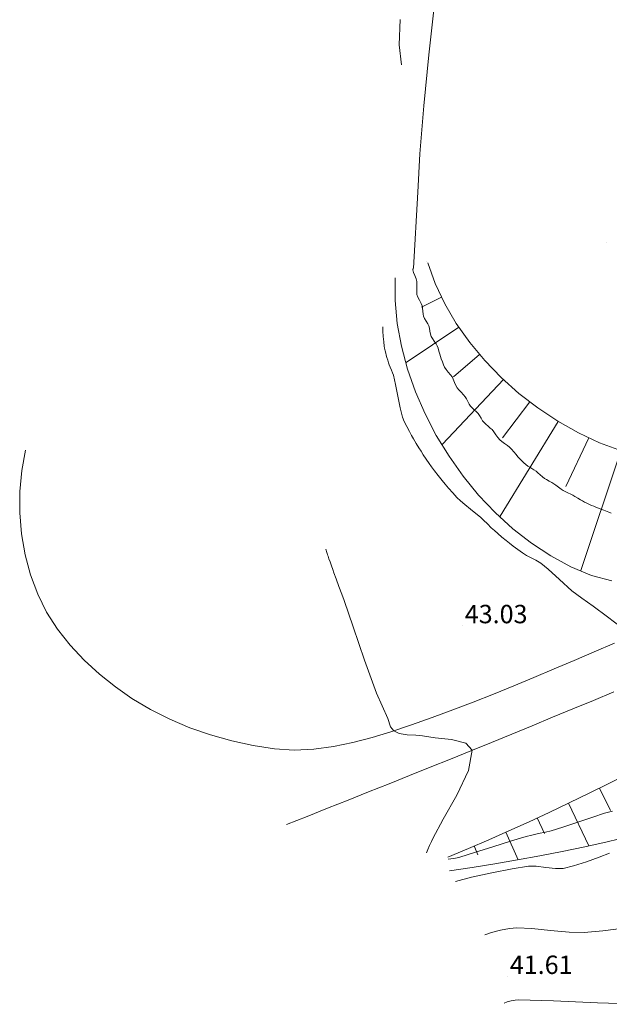
# Model space of a CAD drawing. Units: metres. Extents: x -23917 to -21370, y -285260 to -284412.
# Drawn here: x -23291 to -23265, y -285081 to -285038 of the extents above; entities that cross this region are included whole.
import ezdxf

# ---------------------------------------------------------------- set-up
doc = ezdxf.new("R2010")
doc.units = ezdxf.units.M
doc.header["$MEASUREMENT"] = 0
doc.linetypes.add('1-1', pattern=[0])
for name, color, linetype, lineweight, true_color in [('CAMINHOS', 7, 'CONTINUOUS', 5, 0x999999), ('COTAS', 7, 'CONTINUOUS', 9, 0x999999), ('CURVAS_DE_NIVEL_MESTRAS', 7, 'CONTINUOUS', 5, 0x999999), ('CURVAS_DE_NIVEL_SECUNDARIAS', 7, 'CONTINUOUS', 5, 0xb3b3b3), ('LINES', 7, 'CONTINUOUS', 5, 0x999999), ('PADRONIZACAO_TALUDES', 7, 'CONTINUOUS', 5, 0x999999), ('POINTS', 7, 'CONTINUOUS', 5, 0x999999), ('TALUDES', 7, 'CONTINUOUS', 5, 0x999999)]:
    doc.layers.add(name, color=color, linetype=linetype, lineweight=lineweight, true_color=true_color)
doc.styles.add('PLOTTER_1', font='MONOTXT')

# ---------------------------------------------------------------- blocks, each defined once
blk = doc.blocks.new('3DCROSS', base_point=(0.8, 0.8))
at = {"layer": 'POINTS'}
for p, q in [((1.52, 0.8), (0, 0.8)), ((0.8, 1.52), (0.8, 0))]:
    blk.add_line(p, q, dxfattribs=at)
blk = doc.blocks.new('*X24', base_point=(-23227.393, -285051.432))
at = {"layer": 'PADRONIZACAO_TALUDES', "linetype": '1-1'}
for p, q in [((-23228.7607, -285052.0478), (-23228.6617, -285052.2593)), ((-23230.1095, -285052.7042), (-23229.6658, -285053.5825)), ((-23231.4381, -285053.4005), (-23231.138, -285053.953)), ((-23232.7454, -285054.1361), (-23231.8591, -285055.6576)), ((-23233.9731, -285054.9967), (-23233.5348, -285055.6205)), ((-23235.2087, -285055.8474), (-23234.3878, -285057.0643)), ((-23236.4602, -285056.6744), (-23236.1205, -285057.1994)), ((-23237.7273, -285057.4774), (-23237.0031, -285058.6445)), ((-23239.0094, -285058.2561), (-23238.6597, -285058.8446)), ((-23240.3061, -285059.01), (-23239.4441, -285060.5236)), ((-23241.6216, -285059.7309), (-23241.1767, -285060.5721)), ((-23242.9558, -285060.416), (-23241.6529, -285063.0217)), ((-23244.3029, -285061.0762), (-23243.3429, -285063.0677)), ((-23245.6565, -285061.7225), (-23243.221, -285066.856)), ((-23247.0117, -285062.366), (-23245.9073, -285064.6812)), ((-23248.3625, -285063.0178), (-23245.8513, -285068.1448)), ((-23249.7111, -285063.6745), (-23248.5995, -285065.9774)), ((-23251.0635, -285064.3234), (-23248.6776, -285069.3177)), ((-23252.4173, -285064.9694), (-23251.372, -285067.1593)), ((-23253.7701, -285065.6174), (-23251.503, -285070.3268)), ((-23255.1196, -285066.2723), (-23254.1309, -285068.2896)), ((-23256.4632, -285066.9392), (-23254.3286, -285071.1793)), ((-23257.7977, -285067.6241), (-23256.859, -285069.4098)), ((-23259.1194, -285068.3335), (-23257.1173, -285071.9987)), ((-23260.4324, -285069.0586), (-23259.5916, -285070.5698)), ((-23261.7429, -285069.7886), (-23260.0462, -285072.8412)), ((-23263.0566, -285070.5126), (-23262.3825, -285071.7505)), ((-23264.3795, -285071.2198), (-23263.0939, -285073.6781)), ((-23265.7164, -285071.8999), (-23265.2356, -285072.8677)), ((-23267.0645, -285072.5577), (-23266.1788, -285074.4059)), ((-23268.4217, -285073.1964), (-23268.1059, -285073.88)), ((-23269.7879, -285073.8159), (-23269.2539, -285075.0158)), ((-23271.1626, -285074.4161), (-23270.9986, -285074.799))]:
    blk.add_line(p, q, dxfattribs=at)
blk = doc.blocks.new('*X25', base_point=(-23230.837, -285035.46))
at = {"layer": 'PADRONIZACAO_TALUDES', "linetype": '1-1'}
for p, q in [((-23232.255, -285035.9468), (-23232.1705, -285036.1627)), ((-23233.6286, -285036.5511), (-23233.2013, -285037.4233)), ((-23234.9487, -285037.2663), (-23234.6327, -285037.7965)), ((-23236.2052, -285038.0872), (-23235.2074, -285039.4842)), ((-23237.387, -285039.0092), (-23236.8067, -285039.6884)), ((-23238.5009, -285040.013), (-23237, -285041.5893)), ((-23239.5638, -285041.0727), (-23238.8187, -285041.7898)), ((-23240.5867, -285042.1706), (-23238.8206, -285043.7708)), ((-23241.5832, -285043.2916), (-23240.754, -285044.018)), ((-23242.5692, -285044.4237), (-23240.6808, -285046.066)), ((-23243.5595, -285045.5541), (-23242.6925, -285046.3228)), ((-23244.5661, -285046.6663), (-23242.5942, -285048.4965)), ((-23245.604, -285047.7472), (-23244.6942, -285048.6553)), ((-23246.6893, -285048.7839), (-23244.5936, -285051.0961)), ((-23247.8313, -285049.757), (-23246.8474, -285050.9919)), ((-23272.5888, -285050.5513), (-23273.4558, -285050.9805)), ((-23249.0033, -285050.6785), (-23246.5534, -285053.7157)), ((-23271.8355, -285051.8457), (-23274.1251, -285053.383)), ((-23250.1657, -285051.6354), (-23249.0515, -285052.9704)), ((-23251.3197, -285052.6006), (-23249.0262, -285055.3517)), ((-23270.9259, -285053.0403), (-23272.0643, -285054.015)), ((-23252.4786, -285053.5534), (-23251.6008, -285054.6423)), ((-23269.8873, -285054.1278), (-23272.5404, -285056.9463)), ((-23253.6636, -285054.4798), (-23252.1226, -285056.5255)), ((-23268.7418, -285055.0995), (-23269.9369, -285056.6645)), ((-23254.8827, -285055.3533), (-23254.3431, -285056.1514)), ((-23267.5032, -285055.9484), (-23270.026, -285060.0721)), ((-23256.1525, -285056.1499), (-23255.1568, -285057.8809)), ((-23266.1801, -285056.6636), (-23267.1827, -285058.7885)), ((-23257.4904, -285056.838), (-23257.0901, -285057.7262)), ((-23264.7866, -285057.2249), (-23266.5278, -285062.43)), ((-23258.8906, -285057.3686), (-23258.1202, -285059.8947)), ((-23263.3375, -285057.6068), (-23263.7948, -285059.9921)), ((-23261.8506, -285057.777), (-23261.963, -285062.2854)), ((-23260.3486, -285057.6955), (-23260.13, -285059.2371))]:
    blk.add_line(p, q, dxfattribs=at)

msp = doc.modelspace()

# ---------------------------------------------------------------- linework, layer by layer
at = {"layer": 'CAMINHOS'}
for points in [[(-23265.0615, -285065.602), (-23265.9378, -285065.972), (-23266.8135, -285066.3437), (-23267.6893, -285066.7153), (-23268.566, -285067.0847), (-23269.4442, -285067.45), (-23270.3248, -285067.8092), (-23271.2085, -285068.1605), (-23272.096, -285068.5019), (-23272.9881, -285068.8314), (-23273.8855, -285069.1471), (-23274.789, -285069.447), (-23275.6056, -285069.697), (-23276.4399, -285069.9182), (-23277.2863, -285070.0943), (-23278.1392, -285070.2091), (-23278.993, -285070.2464), (-23279.842, -285070.19), (-23280.7793, -285070.0426), (-23281.7093, -285069.8417), (-23282.6262, -285069.586), (-23283.5243, -285069.2749), (-23284.3978, -285068.9071), (-23285.2409, -285068.4818), (-23286.048, -285067.998), (-23286.7664, -285067.4968), (-23287.4616, -285066.9421), (-23288.1208, -285066.3368), (-23288.7315, -285065.684), (-23289.2808, -285064.9865), (-23289.7562, -285064.2476), (-23290.145, -285063.47), (-23290.4574, -285062.629), (-23290.6928, -285061.749), (-23290.8502, -285060.8427), (-23290.9282, -285059.9228), (-23290.9257, -285059.0019), (-23290.8413, -285058.0928), (-23290.674, -285057.208)], [(-23279.323, -285073.483), (-23278.4303, -285073.1306), (-23277.538, -285072.7772), (-23276.6462, -285072.4226), (-23275.7548, -285072.0671), (-23274.8639, -285071.7104), (-23273.9734, -285071.3527), (-23273.0833, -285070.994), (-23272.1937, -285070.6341), (-23271.3046, -285070.2733), (-23270.4159, -285069.9113), (-23269.5276, -285069.5483), (-23268.6398, -285069.1843), (-23267.7525, -285068.8192), (-23266.8656, -285068.453), (-23265.9792, -285068.0858), (-23265.0932, -285067.7176)]]:
    msp.add_lwpolyline(points, dxfattribs=at)
at = {"layer": 'CURVAS_DE_NIVEL_MESTRAS'}
msp.add_polyline3d([(-23271.9759, -285075.9625, 42.5), (-23271.2819, -285075.7778, 42.5), (-23270.402, -285075.5792, 42.5), (-23269.516, -285075.4049, 42.5), (-23268.8041, -285075.293, 42.5), (-23268.4691, -285075.2994, 42.5), (-23268.0477, -285075.3505, 42.5), (-23267.6268, -285075.3991, 42.5), (-23267.2931, -285075.3983, 42.5), (-23266.8378, -285075.2852, 42.5), (-23266.2792, -285075.0998, 42.5), (-23265.7254, -285074.8979, 42.5), (-23265.2844, -285074.7356, 42.5)], dxfattribs=at)
at = {"layer": 'CURVAS_DE_NIVEL_SECUNDARIAS'}
for points, elevation in [([(-23265.2122, -285059.9359), (-23265.3003, -285059.9016), (-23265.5211, -285059.8154), (-23265.6091, -285059.7809), (-23265.7103, -285059.7418), (-23265.8372, -285059.693), (-23265.9638, -285059.6434), (-23266.0639, -285059.602), (-23266.1504, -285059.5621), (-23266.2579, -285059.5101), (-23266.3646, -285059.4565), (-23266.4488, -285059.4121), (-23266.5438, -285059.3561), (-23266.6614, -285059.2834), (-23266.7791, -285059.2107), (-23266.8743, -285059.1551), (-23266.9665, -285059.11), (-23267.0838, -285059.0566), (-23267.2007, -285059.0025), (-23267.2916, -285058.955), (-23267.3835, -285058.8924), (-23267.4955, -285058.8086), (-23267.6072, -285058.7242), (-23267.6981, -285058.6598), (-23267.7883, -285058.6074), (-23267.9035, -285058.5455), (-23268.0183, -285058.4829), (-23268.1072, -285058.4286), (-23268.1896, -285058.363), (-23268.2891, -285058.2754), (-23268.3882, -285058.1874), (-23268.4696, -285058.1202), (-23268.5689, -285058.0529), (-23268.6961, -285057.9726), (-23268.8229, -285057.8916), (-23268.9209, -285057.8224), (-23268.9999, -285057.7524), (-23269.095, -285057.6596), (-23269.1883, -285057.5646), (-23269.2615, -285057.4879), (-23269.3422, -285057.3963), (-23269.441, -285057.2795), (-23269.5408, -285057.1638), (-23269.6248, -285057.0755), (-23269.7183, -285057.0005), (-23269.8406, -285056.9129), (-23269.9622, -285056.8247), (-23270.054, -285056.7475), (-23270.1318, -285056.6538), (-23270.2208, -285056.5297), (-23270.3091, -285056.4051), (-23270.3847, -285056.3094), (-23270.4604, -285056.2394), (-23270.5607, -285056.1574), (-23270.6605, -285056.075), (-23270.7349, -285056.004), (-23270.7954, -285055.9197), (-23270.8635, -285055.8088), (-23270.9312, -285055.6975), (-23270.9902, -285055.6121), (-23271.0618, -285055.5377), (-23271.1574, -285055.4494), (-23271.2525, -285055.3606), (-23271.3225, -285055.2851), (-23271.377, -285055.1979), (-23271.4373, -285055.0835), (-23271.4971, -285054.9689), (-23271.5503, -285054.8807), (-23271.6262, -285054.7915), (-23271.7279, -285054.6844), (-23271.8289, -285054.5767), (-23271.9024, -285054.4859), (-23271.9566, -285054.3845), (-23272.0151, -285054.2521), (-23272.0729, -285054.1193), (-23272.125, -285054.0166), (-23272.194, -285053.9222), (-23272.2876, -285053.8086), (-23272.3804, -285053.6945), (-23272.4472, -285053.5989), (-23272.495, -285053.4964), (-23272.5461, -285053.3636), (-23272.5935, -285053.2291), (-23272.6301, -285053.1214), (-23272.6599, -285053.0193), (-23272.6939, -285052.8902), (-23272.7301, -285052.762), (-23272.7663, -285052.6627), (-23272.8225, -285052.5709), (-23272.9024, -285052.4611), (-23272.9816, -285052.351), (-23273.0356, -285052.2582), (-23273.0632, -285052.1585), (-23273.0855, -285052.0292), (-23273.107, -285051.8997), (-23273.1324, -285051.7991), (-23273.1813, -285051.704), (-23273.2524, -285051.5896), (-23273.3228, -285051.4749), (-23273.3692, -285051.379), (-23273.3878, -285051.2803), (-23273.3982, -285051.1533), (-23273.408, -285051.026), (-23273.4247, -285050.9266), (-23273.4712, -285050.8158), (-23273.5405, -285050.6811), (-23273.6081, -285050.546), (-23273.6497, -285050.4337), (-23273.66, -285050.308), (-23273.6566, -285050.1482), (-23273.6519, -285049.9881), (-23273.6587, -285049.8616), (-23273.6909, -285049.7474), (-23273.7432, -285049.6078), (-23273.7968, -285049.4686), (-23273.8329, -285049.3554), (-23273.8312, -285049.3362), (-23273.8215, -285049.3127), (-23273.8076, -285049.2915), (-23273.6196, -285045.9797), (-23273.52, -285044.3113), (-23273.3502, -285042.2253), (-23273.1371, -285040.0027), (-23272.9076, -285037.924)], 44), ([(-23275.1391, -285051.8346), (-23275.1301, -285052.022), (-23275.114, -285052.2566), (-23275.0944, -285052.4908), (-23275.0749, -285052.6772), (-23275.0594, -285052.7667), (-23275.0348, -285052.8779), (-23275.0078, -285052.9886), (-23274.9849, -285053.0765), (-23274.9586, -285053.1689), (-23274.9236, -285053.2842), (-23274.8873, -285053.399), (-23274.8567, -285053.49), (-23274.8166, -285053.5906), (-23274.7634, -285053.7155), (-23274.7121, -285053.841), (-23274.6776, -285053.9435), (-23274.5879, -285054.3478), (-23274.4854, -285054.8574), (-23274.3793, -285055.3658), (-23274.2787, -285055.7667), (-23274.2051, -285055.9488), (-23274.0945, -285056.1695), (-23273.9768, -285056.3871), (-23273.8817, -285056.5599), (-23273.7946, -285056.7146), (-23273.6824, -285056.9068), (-23273.568, -285057.0979), (-23273.4747, -285057.249), (-23273.3761, -285057.4004), (-23273.2499, -285057.5886), (-23273.1217, -285057.7755), (-23273.0169, -285057.923), (-23272.8879, -285058.0944), (-23272.7232, -285058.3074), (-23272.5561, -285058.5186), (-23272.4201, -285058.685), (-23272.2784, -285058.8501), (-23272.0977, -285059.0548), (-23271.9133, -285059.2561), (-23271.7604, -285059.411), (-23271.5721, -285059.5717), (-23271.3292, -285059.7643), (-23271.0852, -285059.9556), (-23270.8938, -285060.1124), (-23270.7561, -285060.2409), (-23270.5873, -285060.4066), (-23270.4189, -285060.5727), (-23270.2821, -285060.7024), (-23270.1394, -285060.827), (-23269.9583, -285060.9803), (-23269.7755, -285061.1313), (-23269.6278, -285061.2492), (-23269.4661, -285061.37), (-23269.2611, -285061.5182), (-23269.0544, -285061.6638), (-23268.8874, -285061.7768), (-23268.7098, -285061.8753), (-23268.4819, -285061.9913), (-23268.2614, -285062.116), (-23268.1057, -285062.2404), (-23267.9382, -285062.3721), (-23267.4522, -285062.8273), (-23266.9103, -285063.3219), (-23266.481, -285063.6365), (-23265.9824, -285063.9873), (-23265.3696, -285064.4458), (-23264.7607, -285064.9103)], 43.5)]:
    msp.add_lwpolyline(points, dxfattribs=dict(at, elevation=elevation))
for points in [[(-23274.3767, -285038.4722, 43.5), (-23274.4233, -285039.5775, 43.5), (-23274.3273, -285040.4403, 43.5)], [(-23273.2416, -285074.7081, 43), (-23273.1797, -285074.5697, 43), (-23273.102, -285074.3962, 43), (-23273.0243, -285074.2228, 43), (-23272.9624, -285074.0844, 43), (-23272.5112, -285073.2456, 43), (-23271.9165, -285072.1995, 43), (-23271.4154, -285071.1365, 43), (-23271.2448, -285070.2472, 43), (-23271.5328, -285069.9474, 43), (-23272.1537, -285069.7901, 43), (-23272.8603, -285069.7076, 43), (-23273.4055, -285069.6323, 43), (-23273.6971, -285069.5987, 43), (-23274.0712, -285069.5772, 43), (-23274.4266, -285069.526, 43), (-23274.6621, -285069.4033, 43), (-23274.7959, -285069.2276, 43), (-23274.9247, -285068.878, 43), (-23275.4108, -285067.7668, 43), (-23275.931, -285066.3329, 43), (-23276.4222, -285064.8857, 43), (-23276.8212, -285063.7344, 43), (-23276.9196, -285063.4674, 43), (-23277.043, -285063.1328, 43), (-23277.1661, -285062.798, 43), (-23277.2638, -285062.5307, 43), (-23277.3121, -285062.3964, 43), (-23277.372, -285062.2277, 43), (-23277.4316, -285062.059, 43), (-23277.479, -285061.9243, 43), (-23277.4961, -285061.8743, 43), (-23277.5173, -285061.8116, 43), (-23277.5383, -285061.7488, 43), (-23277.5549, -285061.6987, 43), (-23277.5689, -285061.6559, 43), (-23277.5862, -285061.6022, 43), (-23277.6034, -285061.5485, 43), (-23277.6169, -285061.5055, 43)], [(-23272.2927, -285074.989, 43), (-23272.1807, -285074.9766, 43), (-23272.0411, -285074.9545, 43), (-23271.9026, -285074.9276, 43), (-23271.7935, -285074.901, 43), (-23271.1502, -285074.7038, 43), (-23270.3464, -285074.4486, 43), (-23269.5424, -285074.194, 43), (-23268.8987, -285073.9981, 43), (-23268.6606, -285073.9405, 43), (-23268.3594, -285073.8778, 43), (-23268.0584, -285073.8148, 43), (-23267.8206, -285073.7562, 43), (-23267.3015, -285073.5914, 43), (-23266.6541, -285073.3747, 43), (-23266.0071, -285073.1573, 43), (-23265.4887, -285072.99, 43), (-23265.1432, -285072.8954, 43)], [(-23264.5591, -285077.9766, 42), (-23265.5702, -285078.1122, 42), (-23266.3803, -285078.1853, 42), (-23267.0315, -285078.1619, 42), (-23267.8468, -285078.0871, 42), (-23268.6621, -285078.0104, 42), (-23269.3136, -285077.981, 42), (-23269.6289, -285078.0119, 42), (-23270.0204, -285078.0828, 42), (-23270.4064, -285078.1762, 42), (-23270.7055, -285078.2748, 42)], [(-23269.8633, -285081.2534, 41.5), (-23269.7295, -285081.2008, 41.5), (-23269.5545, -285081.1518, 41.5), (-23269.3761, -285081.1157, 41.5), (-23269.232, -285081.1017, 41.5), (-23267.7084, -285081.1494, 41.5), (-23265.7982, -285081.241, 41.5), (-23263.8901, -285081.3023, 41.5)]]:
    msp.add_polyline3d(points, dxfattribs=at)
at = {"layer": 'LINES'}
for p, q in [((-23272.8601, -285049.9577), (-23273.185, -285049.056)), ((-23274.5989, -285050.6914), (-23274.594, -285049.707)), ((-23272.4423, -285050.8386), (-23272.8601, -285049.9577)), ((-23274.509, -285051.6862), (-23274.5989, -285050.6914)), ((-23271.939, -285051.693), (-23272.4423, -285050.8386)), ((-23274.3294, -285052.6843), (-23274.509, -285051.6862)), ((-23271.3574, -285052.5152), (-23271.939, -285051.693)), ((-23274.0648, -285053.6783), (-23274.3294, -285052.6843)), ((-23270.7048, -285053.2992), (-23271.3574, -285052.5152)), ((-23269.9885, -285054.0394), (-23270.7048, -285053.2992)), ((-23273.7203, -285054.6611), (-23274.0648, -285053.6783)), ((-23269.2158, -285054.73), (-23269.9885, -285054.0394)), ((-23273.3007, -285055.6253), (-23273.7203, -285054.6611)), ((-23268.394, -285055.3652), (-23269.2158, -285054.73)), ((-23272.8111, -285056.5637), (-23273.3007, -285055.6253)), ((-23267.5304, -285055.9393), (-23268.394, -285055.3652)), ((-23266.6323, -285056.4464), (-23267.5304, -285055.9393)), ((-23272.2562, -285057.4692), (-23272.8111, -285056.5637)), ((-23265.7069, -285056.8808), (-23266.6323, -285056.4464)), ((-23264.7616, -285057.2367), (-23265.7069, -285056.8808)), ((-23290.8413, -285058.0928), (-23290.674, -285057.208)), ((-23271.6411, -285058.3344), (-23272.2562, -285057.4692)), ((-23290.9257, -285059.0019), (-23290.8413, -285058.0928)), ((-23270.9706, -285059.152), (-23271.6411, -285058.3344)), ((-23290.9282, -285059.9228), (-23290.9257, -285059.0019)), ((-23270.2497, -285059.915), (-23270.9706, -285059.152)), ((-23290.8502, -285060.8427), (-23290.9282, -285059.9228)), ((-23269.4833, -285060.6159), (-23270.2497, -285059.915)), ((-23290.6928, -285061.749), (-23290.8502, -285060.8427)), ((-23268.6763, -285061.2477), (-23269.4833, -285060.6159)), ((-23267.8336, -285061.8029), (-23268.6763, -285061.2477)), ((-23290.4574, -285062.629), (-23290.6928, -285061.749)), ((-23266.9602, -285062.2744), (-23267.8336, -285061.8029)), ((-23266.061, -285062.655), (-23266.9602, -285062.2744)), ((-23290.145, -285063.47), (-23290.4574, -285062.629)), ((-23265.1751, -285062.8821), (-23266.061, -285062.655)), ((-23289.7562, -285064.2476), (-23290.145, -285063.47)), ((-23289.2808, -285064.9865), (-23289.7562, -285064.2476)), ((-23288.7315, -285065.684), (-23289.2808, -285064.9865)), ((-23265.0615, -285065.602), (-23265.9378, -285065.972)), ((-23288.1208, -285066.3368), (-23288.7315, -285065.684)), ((-23265.9378, -285065.972), (-23266.8135, -285066.3437)), ((-23287.4616, -285066.9421), (-23288.1208, -285066.3368)), ((-23266.8135, -285066.3437), (-23267.6893, -285066.7153)), ((-23267.6893, -285066.7153), (-23268.566, -285067.0847)), ((-23286.7664, -285067.4968), (-23287.4616, -285066.9421)), ((-23268.566, -285067.0847), (-23269.4442, -285067.45)), ((-23286.048, -285067.998), (-23286.7664, -285067.4968)), ((-23269.4442, -285067.45), (-23270.3248, -285067.8092)), ((-23265.9792, -285068.0858), (-23265.0932, -285067.7176)), ((-23285.2409, -285068.4818), (-23286.048, -285067.998)), ((-23271.2085, -285068.1605), (-23272.096, -285068.5019)), ((-23270.3248, -285067.8092), (-23271.2085, -285068.1605)), ((-23266.8656, -285068.453), (-23265.9792, -285068.0858)), ((-23284.3978, -285068.9071), (-23285.2409, -285068.4818)), ((-23272.096, -285068.5019), (-23272.9881, -285068.8314)), ((-23267.7525, -285068.8192), (-23266.8656, -285068.453)), ((-23283.5243, -285069.2749), (-23284.3978, -285068.9071)), ((-23272.9881, -285068.8314), (-23273.8855, -285069.1471)), ((-23268.6398, -285069.1843), (-23267.7525, -285068.8192)), ((-23282.6262, -285069.586), (-23283.5243, -285069.2749)), ((-23274.789, -285069.447), (-23275.6056, -285069.697)), ((-23273.8855, -285069.1471), (-23274.789, -285069.447)), ((-23269.5276, -285069.5483), (-23268.6398, -285069.1843)), ((-23281.7093, -285069.8417), (-23282.6262, -285069.586)), ((-23280.7793, -285070.0426), (-23281.7093, -285069.8417)), ((-23275.6056, -285069.697), (-23276.4399, -285069.9182)), ((-23270.4159, -285069.9113), (-23269.5276, -285069.5483)), ((-23279.842, -285070.19), (-23280.7793, -285070.0426)), ((-23278.993, -285070.2464), (-23279.842, -285070.19)), ((-23278.1392, -285070.2091), (-23278.993, -285070.2464)), ((-23277.2863, -285070.0943), (-23278.1392, -285070.2091)), ((-23276.4399, -285069.9182), (-23277.2863, -285070.0943)), ((-23272.1937, -285070.6341), (-23271.3046, -285070.2733)), ((-23271.3046, -285070.2733), (-23270.4159, -285069.9113)), ((-23273.0833, -285070.994), (-23272.1937, -285070.6341)), ((-23273.9734, -285071.3527), (-23273.0833, -285070.994)), ((-23274.8639, -285071.7104), (-23273.9734, -285071.3527)), ((-23265.306, -285071.695), (-23264.4818, -285071.2732)), ((-23275.7548, -285072.0671), (-23274.8639, -285071.7104)), ((-23266.1675, -285072.1227), (-23265.306, -285071.695)), ((-23277.538, -285072.7772), (-23276.6462, -285072.4226)), ((-23276.6462, -285072.4226), (-23275.7548, -285072.0671)), ((-23267.033, -285072.5426), (-23266.1675, -285072.1227)), ((-23278.4303, -285073.1306), (-23277.538, -285072.7772)), ((-23267.9023, -285072.9548), (-23267.033, -285072.5426)), ((-23279.323, -285073.483), (-23278.4303, -285073.1306)), ((-23268.7754, -285073.3591), (-23267.9023, -285072.9548)), ((-23270.5327, -285074.144), (-23269.6522, -285073.7555)), ((-23269.6522, -285073.7555), (-23268.7754, -285073.3591)), ((-23271.4166, -285074.5245), (-23270.5327, -285074.144)), ((-23264.4181, -285074.0108), (-23265.3857, -285074.2355)), ((-23272.304, -285074.897), (-23271.4166, -285074.5245)), ((-23266.3562, -285074.4494), (-23267.3295, -285074.6522)), ((-23265.3857, -285074.2355), (-23266.3562, -285074.4494)), ((-23269.2833, -285075.0248), (-23270.2636, -285075.1944)), ((-23268.3052, -285074.844), (-23269.2833, -285075.0248)), ((-23267.3295, -285074.6522), (-23268.3052, -285074.844)), ((-23271.2459, -285075.3528), (-23272.23, -285075.5)), ((-23270.2636, -285075.1944), (-23271.2459, -285075.3528))]:
    msp.add_line(p, q, dxfattribs=at)
at = {"layer": 'TALUDES'}
for points in [[(-23264.7616, -285057.2367), (-23265.7069, -285056.8808), (-23266.6323, -285056.4464), (-23267.5304, -285055.9393), (-23268.394, -285055.3652), (-23269.2158, -285054.73), (-23269.9885, -285054.0394), (-23270.7048, -285053.2992), (-23271.3574, -285052.5152), (-23271.939, -285051.693), (-23272.4423, -285050.8386), (-23272.8601, -285049.9577), (-23273.185, -285049.056)], [(-23272.304, -285074.897), (-23271.4166, -285074.5245), (-23270.5327, -285074.144), (-23269.6522, -285073.7555), (-23268.7754, -285073.3591), (-23267.9023, -285072.9548), (-23267.033, -285072.5426), (-23266.1675, -285072.1227), (-23265.306, -285071.695), (-23264.4818, -285071.2732)]]:
    msp.add_lwpolyline(points, dxfattribs=at)
at = {"layer": 'TALUDES', "ltscale": 0.05}
for points in [[(-23265.1751, -285062.8821), (-23266.061, -285062.655), (-23266.9602, -285062.2744), (-23267.8336, -285061.8029), (-23268.6763, -285061.2477), (-23269.4833, -285060.6159), (-23270.2497, -285059.915), (-23270.9706, -285059.152), (-23271.6411, -285058.3344), (-23272.2562, -285057.4692), (-23272.8111, -285056.5637), (-23273.3007, -285055.6253), (-23273.7203, -285054.6611), (-23274.0648, -285053.6783), (-23274.3294, -285052.6843), (-23274.509, -285051.6862), (-23274.5989, -285050.6914), (-23274.594, -285049.707)], [(-23264.4181, -285074.0108), (-23265.3857, -285074.2355), (-23266.3562, -285074.4494), (-23267.3295, -285074.6522), (-23268.3052, -285074.844), (-23269.2833, -285075.0248), (-23270.2636, -285075.1944), (-23271.2459, -285075.3528), (-23272.23, -285075.5)]]:
    msp.add_lwpolyline(points, dxfattribs=at)

# ---------------------------------------------------------------- block references
at = {"layer": 'PADRONIZACAO_TALUDES'}
msp.add_blockref('*X24', (-23227.393, -285051.432, 56.261), dxfattribs=at)
at = {"layer": 'POINTS', "xscale": 0.00015, "yscale": 0.00015, "zscale": 0.00015}
for p in [(-23265.3883, -285048.1787, 44.1964), (-23273.236, -285048.982, 44.271), (-23273.185, -285049.056, 44.332), (-23274.594, -285049.707, 43.61), (-23290.674, -285057.208, 42.262), (-23266.061, -285062.655, 43.554), (-23290.145, -285063.47, 42.032), (-23271.6707, -285064.8297, 43.0277), (-23286.048, -285067.998, 42.116), (-23274.789, -285069.447, 42.994), (-23279.842, -285070.19, 42.551), (-23265.306, -285071.695, 43.454), (-23279.323, -285073.483, 42.533), (-23272.304, -285074.897, 43.072), (-23272.23, -285075.5, 42.6), (-23269.712, -285080.083, 41.609)]:
    msp.add_blockref('3DCROSS', p, dxfattribs=at)
at = {"layer": 'TALUDES', "ltscale": 0.05}
msp.add_blockref('*X25', (-23230.837, -285035.46, 56.261), dxfattribs=at)

# ---------------------------------------------------------------- texts
at = {"layer": 'COTAS', "style": 'PLOTTER_1'}
for s, p in [('43.03', (-23271.5707, -285064.7297)), ('41.61', (-23269.612, -285079.983))]:
    msp.add_text(s, height=0.8, rotation=0.00002, dxfattribs=at).set_placement(p)

doc.saveas('drawing.dxf')
